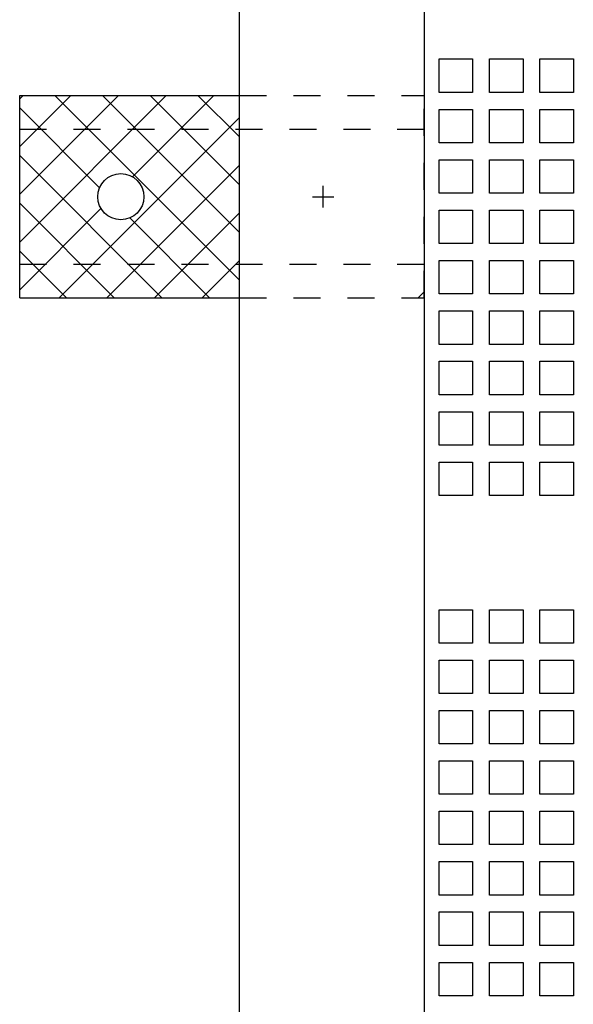
# Paper-space layout 'Layout1' of a CAD drawing. Extents: x -8.5 to 43.5, y 0.2 to 56.3.
# Drawn here: x 11.5 to 13.6, y 45.5 to 49.2 of the extents above; entities that cross this region are included whole.
import ezdxf

# ---------------------------------------------------------------- set-up
doc = ezdxf.new("R2010")
doc.units = 0
doc.header["$LTSCALE"] = 0.5
doc.header["$MEASUREMENT"] = 0
doc.linetypes.add('HIDDEN2', pattern=[0.1875, 0.125, -0.0625])
doc.layers.add('CH16-TOP', color=7, linetype='CONTINUOUS')
doc.layers.add('MOUNTINGKIT-BOTTOM', color=7, linetype='CONTINUOUS')

# ---------------------------------------------------------------- blocks, each defined once
blk = doc.blocks.new('CH16-TOP')
at = {"layer": 'CH16-TOP'}
for p, q in [((-3.685, -15.892), (-3.685, 0)), ((-3, -0.062), (-3, -15.83)), ((-2.9444, -3.382), (-2.8207, -3.382)), ((-2.9444, -3.5057), (-2.9444, -3.382)), ((-2.8207, -3.382), (-2.8207, -3.5057)), ((-2.7578, -3.382), (-2.634, -3.382)), ((-2.7578, -3.5057), (-2.7578, -3.382)), ((-2.634, -3.382), (-2.634, -3.5057)), ((-2.5712, -3.382), (-2.4474, -3.382)), ((-2.5712, -3.5057), (-2.5712, -3.382)), ((-2.4474, -3.382), (-2.4474, -3.5057)), ((-2.8207, -3.5057), (-2.9444, -3.5057)), ((-2.634, -3.5057), (-2.7578, -3.5057)), ((-2.4474, -3.5057), (-2.5712, -3.5057)), ((-2.9444, -3.6923), (-2.9444, -3.5686)), ((-2.9444, -3.5686), (-2.8207, -3.5686)), ((-2.8207, -3.5686), (-2.8207, -3.6923)), ((-2.7578, -3.5686), (-2.634, -3.5686)), ((-2.7578, -3.6923), (-2.7578, -3.5686)), ((-2.634, -3.5686), (-2.634, -3.6923)), ((-2.5712, -3.6923), (-2.5712, -3.5686)), ((-2.5712, -3.5686), (-2.4474, -3.5686)), ((-2.4474, -3.5686), (-2.4474, -3.6923)), ((-2.8207, -3.6923), (-2.9444, -3.6923)), ((-2.634, -3.6923), (-2.7578, -3.6923)), ((-2.4474, -3.6923), (-2.5712, -3.6923)), ((-2.9444, -3.7552), (-2.8207, -3.7552)), ((-2.9444, -3.8789), (-2.9444, -3.7552)), ((-2.8207, -3.7552), (-2.8207, -3.8789)), ((-2.7578, -3.7552), (-2.634, -3.7552)), ((-2.7578, -3.8789), (-2.7578, -3.7552)), ((-2.634, -3.7552), (-2.634, -3.8789)), ((-2.5712, -3.7552), (-2.4474, -3.7552)), ((-2.5712, -3.8789), (-2.5712, -3.7552)), ((-2.4474, -3.7552), (-2.4474, -3.8789)), ((-2.8207, -3.8789), (-2.9444, -3.8789)), ((-2.634, -3.8789), (-2.7578, -3.8789)), ((-2.4474, -3.8789), (-2.5712, -3.8789)), ((-2.9444, -3.9418), (-2.8207, -3.9418)), ((-2.9444, -4.0655), (-2.9444, -3.9418)), ((-2.8207, -3.9418), (-2.8207, -4.0655)), ((-2.7578, -3.9418), (-2.634, -3.9418)), ((-2.7578, -4.0655), (-2.7578, -3.9418)), ((-2.634, -3.9418), (-2.634, -4.0655)), ((-2.5712, -3.9418), (-2.4474, -3.9418)), ((-2.5712, -4.0655), (-2.5712, -3.9418)), ((-2.4474, -3.9418), (-2.4474, -4.0655)), ((-2.8207, -4.0655), (-2.9444, -4.0655)), ((-2.634, -4.0655), (-2.7578, -4.0655)), ((-2.4474, -4.0655), (-2.5712, -4.0655)), ((-2.9444, -4.1284), (-2.8207, -4.1284)), ((-2.9444, -4.2522), (-2.9444, -4.1284)), ((-2.8207, -4.1284), (-2.8207, -4.2522)), ((-2.7578, -4.1284), (-2.634, -4.1284)), ((-2.7578, -4.2522), (-2.7578, -4.1284)), ((-2.634, -4.1284), (-2.634, -4.2522)), ((-2.5712, -4.1284), (-2.4474, -4.1284)), ((-2.5712, -4.2522), (-2.5712, -4.1284)), ((-2.4474, -4.1284), (-2.4474, -4.2522)), ((-2.8207, -4.2522), (-2.9444, -4.2522)), ((-2.634, -4.2522), (-2.7578, -4.2522)), ((-2.4474, -4.2522), (-2.5712, -4.2522)), ((-2.9444, -4.4388), (-2.9444, -4.315)), ((-2.9444, -4.315), (-2.8207, -4.315)), ((-2.8207, -4.315), (-2.8207, -4.4388)), ((-2.7578, -4.315), (-2.634, -4.315)), ((-2.7578, -4.4388), (-2.7578, -4.315)), ((-2.634, -4.315), (-2.634, -4.4388)), ((-2.5712, -4.4388), (-2.5712, -4.315)), ((-2.5712, -4.315), (-2.4474, -4.315)), ((-2.4474, -4.315), (-2.4474, -4.4388)), ((-2.8207, -4.4388), (-2.9444, -4.4388)), ((-2.634, -4.4388), (-2.7578, -4.4388)), ((-2.4474, -4.4388), (-2.5712, -4.4388)), ((-2.9444, -4.5016), (-2.8207, -4.5016)), ((-2.9444, -4.6254), (-2.9444, -4.5016)), ((-2.8207, -4.5016), (-2.8207, -4.6254)), ((-2.7578, -4.5016), (-2.634, -4.5016)), ((-2.7578, -4.6254), (-2.7578, -4.5016)), ((-2.634, -4.5016), (-2.634, -4.6254)), ((-2.5712, -4.5016), (-2.4474, -4.5016)), ((-2.5712, -4.6254), (-2.5712, -4.5016)), ((-2.4474, -4.5016), (-2.4474, -4.6254)), ((-2.8207, -4.6254), (-2.9444, -4.6254)), ((-2.634, -4.6254), (-2.7578, -4.6254)), ((-2.4474, -4.6254), (-2.5712, -4.6254)), ((-2.9444, -4.6883), (-2.8207, -4.6883)), ((-2.9444, -4.812), (-2.9444, -4.6883)), ((-2.8207, -4.6883), (-2.8207, -4.812)), ((-2.7578, -4.6883), (-2.634, -4.6883)), ((-2.7578, -4.812), (-2.7578, -4.6883)), ((-2.634, -4.6883), (-2.634, -4.812)), ((-2.5712, -4.6883), (-2.4474, -4.6883)), ((-2.5712, -4.812), (-2.5712, -4.6883)), ((-2.4474, -4.6883), (-2.4474, -4.812)), ((-2.8207, -4.812), (-2.9444, -4.812)), ((-2.634, -4.812), (-2.7578, -4.812)), ((-2.4474, -4.812), (-2.5712, -4.812)), ((-2.9444, -4.8749), (-2.8207, -4.8749)), ((-2.9444, -4.9986), (-2.9444, -4.8749)), ((-2.8207, -4.8749), (-2.8207, -4.9986)), ((-2.7578, -4.8749), (-2.634, -4.8749)), ((-2.7578, -4.9986), (-2.7578, -4.8749)), ((-2.634, -4.8749), (-2.634, -4.9986)), ((-2.5712, -4.8749), (-2.4474, -4.8749)), ((-2.5712, -4.9986), (-2.5712, -4.8749)), ((-2.4474, -4.8749), (-2.4474, -4.9986)), ((-2.8207, -4.9986), (-2.9444, -4.9986)), ((-2.634, -4.9986), (-2.7578, -4.9986)), ((-2.4474, -4.9986), (-2.5712, -4.9986)), ((-2.9444, -5.5451), (-2.9444, -5.4214)), ((-2.9444, -5.4214), (-2.8207, -5.4214)), ((-2.8207, -5.4214), (-2.8207, -5.5451)), ((-2.7578, -5.4214), (-2.634, -5.4214)), ((-2.7578, -5.5451), (-2.7578, -5.4214)), ((-2.634, -5.4214), (-2.634, -5.5451)), ((-2.5712, -5.5451), (-2.5712, -5.4214)), ((-2.5712, -5.4214), (-2.4474, -5.4214)), ((-2.4474, -5.4214), (-2.4474, -5.5451)), ((-2.8207, -5.5451), (-2.9444, -5.5451)), ((-2.634, -5.5451), (-2.7578, -5.5451)), ((-2.4474, -5.5451), (-2.5712, -5.5451)), ((-2.9444, -5.608), (-2.8207, -5.608)), ((-2.9444, -5.7317), (-2.9444, -5.608)), ((-2.8207, -5.608), (-2.8207, -5.7317)), ((-2.7578, -5.608), (-2.634, -5.608)), ((-2.7578, -5.7317), (-2.7578, -5.608)), ((-2.634, -5.608), (-2.634, -5.7317)), ((-2.5712, -5.608), (-2.4474, -5.608)), ((-2.5712, -5.7317), (-2.5712, -5.608)), ((-2.4474, -5.608), (-2.4474, -5.7317)), ((-2.8207, -5.7317), (-2.9444, -5.7317)), ((-2.634, -5.7317), (-2.7578, -5.7317)), ((-2.4474, -5.7317), (-2.5712, -5.7317)), ((-2.9444, -5.9183), (-2.9444, -5.7946)), ((-2.9444, -5.7946), (-2.8207, -5.7946)), ((-2.8207, -5.7946), (-2.8207, -5.9183)), ((-2.7578, -5.7946), (-2.634, -5.7946)), ((-2.7578, -5.9183), (-2.7578, -5.7946)), ((-2.634, -5.7946), (-2.634, -5.9183)), ((-2.5712, -5.9183), (-2.5712, -5.7946)), ((-2.5712, -5.7946), (-2.4474, -5.7946)), ((-2.4474, -5.7946), (-2.4474, -5.9183)), ((-2.8207, -5.9183), (-2.9444, -5.9183)), ((-2.634, -5.9183), (-2.7578, -5.9183)), ((-2.4474, -5.9183), (-2.5712, -5.9183)), ((-2.9444, -6.1049), (-2.9444, -5.9812)), ((-2.9444, -5.9812), (-2.8207, -5.9812)), ((-2.8207, -5.9812), (-2.8207, -6.1049)), ((-2.7578, -6.1049), (-2.7578, -5.9812)), ((-2.7578, -5.9812), (-2.634, -5.9812)), ((-2.634, -5.9812), (-2.634, -6.1049)), ((-2.5712, -6.1049), (-2.5712, -5.9812)), ((-2.5712, -5.9812), (-2.4474, -5.9812)), ((-2.4474, -5.9812), (-2.4474, -6.1049)), ((-2.8207, -6.1049), (-2.9444, -6.1049)), ((-2.634, -6.1049), (-2.7578, -6.1049)), ((-2.4474, -6.1049), (-2.5712, -6.1049)), ((-2.9444, -6.2916), (-2.9444, -6.1678)), ((-2.9444, -6.1678), (-2.8207, -6.1678)), ((-2.8207, -6.1678), (-2.8207, -6.2916)), ((-2.7578, -6.1678), (-2.634, -6.1678)), ((-2.7578, -6.2916), (-2.7578, -6.1678)), ((-2.634, -6.1678), (-2.634, -6.2916)), ((-2.5712, -6.2916), (-2.5712, -6.1678)), ((-2.5712, -6.1678), (-2.4474, -6.1678)), ((-2.4474, -6.1678), (-2.4474, -6.2916)), ((-2.8207, -6.2916), (-2.9444, -6.2916)), ((-2.634, -6.2916), (-2.7578, -6.2916)), ((-2.4474, -6.2916), (-2.5712, -6.2916)), ((-2.9444, -6.4782), (-2.9444, -6.3544)), ((-2.9444, -6.3544), (-2.8207, -6.3544)), ((-2.8207, -6.3544), (-2.8207, -6.4782)), ((-2.7578, -6.3544), (-2.634, -6.3544)), ((-2.7578, -6.4782), (-2.7578, -6.3544)), ((-2.634, -6.3544), (-2.634, -6.4782)), ((-2.5712, -6.4782), (-2.5712, -6.3544)), ((-2.5712, -6.3544), (-2.4474, -6.3544)), ((-2.4474, -6.3544), (-2.4474, -6.4782)), ((-2.8207, -6.4782), (-2.9444, -6.4782)), ((-2.634, -6.4782), (-2.7578, -6.4782)), ((-2.4474, -6.4782), (-2.5712, -6.4782)), ((-2.9444, -6.6648), (-2.9444, -6.541)), ((-2.9444, -6.541), (-2.8207, -6.541)), ((-2.8207, -6.541), (-2.8207, -6.6648)), ((-2.7578, -6.541), (-2.634, -6.541)), ((-2.7578, -6.6648), (-2.7578, -6.541)), ((-2.634, -6.541), (-2.634, -6.6648)), ((-2.5712, -6.6648), (-2.5712, -6.541)), ((-2.5712, -6.541), (-2.4474, -6.541)), ((-2.4474, -6.541), (-2.4474, -6.6648)), ((-2.8207, -6.6648), (-2.9444, -6.6648)), ((-2.634, -6.6648), (-2.7578, -6.6648)), ((-2.4474, -6.6648), (-2.5712, -6.6648)), ((-2.9444, -6.8514), (-2.9444, -6.7277)), ((-2.9444, -6.7277), (-2.8207, -6.7277)), ((-2.8207, -6.7277), (-2.8207, -6.8514)), ((-2.7578, -6.7277), (-2.634, -6.7277)), ((-2.7578, -6.8514), (-2.7578, -6.7277)), ((-2.634, -6.7277), (-2.634, -6.8514)), ((-2.5712, -6.8514), (-2.5712, -6.7277)), ((-2.5712, -6.7277), (-2.4474, -6.7277)), ((-2.4474, -6.7277), (-2.4474, -6.8514)), ((-2.8207, -6.8514), (-2.9444, -6.8514)), ((-2.634, -6.8514), (-2.7578, -6.8514)), ((-2.4474, -6.8514), (-2.5712, -6.8514))]:
    blk.add_line(p, q, dxfattribs=at)
blk = doc.blocks.new('MOUNTINGKIT-BOTTOM-TOP')
at = {"layer": 'MOUNTINGKIT-BOTTOM', "linetype": 'CONTINUOUS'}
h = blk.add_hatch(dxfattribs=at)
h.set_pattern_fill('ANSI37,_O', color=256, angle=90)
h.set_pattern_definition([(135, (-20.55465, -43.49774), (-0.08838835, -0.08838835), []), (225, (-20.55465, -43.49774), (0.08838835, -0.08838835), [])])
h.paths.add_polyline_path([(-3.685, -3.517), (-4.5, -3.517), (-4.5, -3.642), (-3.685, -3.642)])
h.paths.add_polyline_path([(-3.685, -3.642), (-4.5, -3.642), (-4.5, -4.142), (-3.685, -4.142)])
h.paths.add_polyline_path([(-4.0395, -3.892, -1), (-4.2105, -3.892, -1)], flags=16)
h.paths.add_polyline_path([(-3.685, -4.142), (-4.5, -4.142), (-4.5, -4.267), (-3.685, -4.267)])
at = {"layer": 'MOUNTINGKIT-BOTTOM'}
for p, q in [((-4.5, -3.517), (-3.685, -3.517)), ((-4.5, -4.267), (-4.5, -3.517)), ((-3.0176, -3.642), (-3.0176, -3.642)), ((-3.375, -3.932), (-3.375, -3.852)), ((-3.415, -3.892), (-3.335, -3.892)), ((-3.0226, -4.267), (-3, -4.2444)), ((-4.5, -4.267), (-3.685, -4.267))]:
    blk.add_line(p, q, dxfattribs=at)
at = {"layer": 'MOUNTINGKIT-BOTTOM', "linetype": 'HIDDEN2'}
for p, q in [((-3.685, -3.517), (-3, -3.517)), ((-3, -4.267), (-3, -3.517)), ((-4.5, -3.642), (-3, -3.642)), ((-4.5, -4.142), (-3, -4.142)), ((-3.685, -4.267), (-3, -4.267))]:
    blk.add_line(p, q, dxfattribs=at)
at = {"layer": 'MOUNTINGKIT-BOTTOM'}
blk.add_circle((-4.125, -3.892), 0.0855, dxfattribs=at)

psp = doc.layouts.get("Layout1")

# ---------------------------------------------------------------- block references
at = {"layer": 'CH16-TOP'}
psp.add_blockref('CH16-TOP', (16.0471, 52.4145), dxfattribs=at)
at = {"layer": 'MOUNTINGKIT-BOTTOM'}
psp.add_blockref('MOUNTINGKIT-BOTTOM-TOP', (16.0471, 52.4145), dxfattribs=at)

doc.saveas('drawing.dxf')
